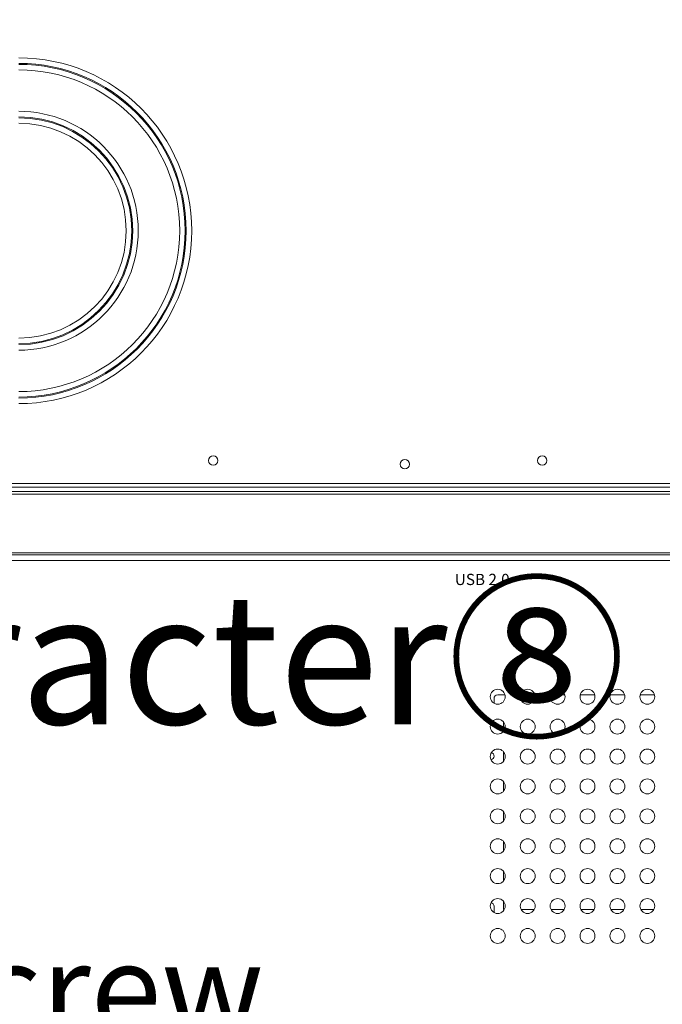
# Model space of a CAD drawing. Units: millimetres. Extents: x 17988 to 24382, y 929 to 5452.
# Drawn here: x 23415 to 23587, y 3709 to 3972 of the extents above; entities that cross this region are included whole.
import ezdxf

# ---------------------------------------------------------------- set-up
doc = ezdxf.new("R2010")
doc.units = ezdxf.units.MM
doc.header["$LTSCALE"] = 30.734
doc.header["$PDMODE"] = 3
doc.header["$PDSIZE"] = 8
doc.linetypes.add('JIS_08_25', pattern=[28, 25, -1.125, 0.75, -1.125])
doc.layers.get('0').update_dxf_attribs({"linetype": 'CONTINUOUS'})
doc.layers.get('Defpoints').update_dxf_attribs({"linetype": 'CONTINUOUS'})
doc.layers.add('02___PRT_ALL_AXES', color=7, linetype='CONTINUOUS')
doc.layers.add('1', color=7, linetype='CONTINUOUS')
doc.layers.add('zxx', color=1, linetype='JIS_08_25', lineweight=5)
doc.styles.get("Standard").update_dxf_attribs({"font": 'arial.ttf', "width": 0.85})
doc.dimstyles.new('TM20', dxfattribs={"dimtxt": 20, "dimasz": 20, "dimexe": 20, "dimexo": 2, "dimgap": 2, "dimtad": 0, "dimzin": 1, "dimdsep": 46, "dimtxsty": 'Standard', "dimcen": 20, "dimclrd": 4, "dimclre": 4, "dimclrt": 4, "dimadec": 0, "dimazin": 0, "dimtfac": 1, "dimtmove": 0, "dimatfit": 3, "dimfxl": 1, "dimtfillclr": 256, "dimarcsym": 0})
doc.dimstyles.new('宋体', dxfattribs={"dimtxt": 25, "dimasz": 7.8, "dimexe": 3.9, "dimexo": 1.8, "dimgap": 0.9, "dimtad": 1, "dimtoh": 1, "dimdec": 1, "dimdsep": 46, "dimtxsty": 'Standard', "dimcen": 0, "dimclrd": 4, "dimclre": 4, "dimclrt": 4, "dimadec": 0, "dimazin": 0, "dimtfac": 1, "dimtdec": 1, "dimtofl": 0, "dimtmove": 0, "dimatfit": 3, "dimfxl": 1, "dimarcsym": 0})

# ---------------------------------------------------------------- blocks, each defined once
blk = doc.blocks.new('*D21')
at = {"color": 4, "lineweight": -2}
for p, q in [((23194.67, 3807.86), (23194.67, 4203.47)), ((23763.07, 3807.86), (23763.07, 4203.47)), ((23214.67, 4183.47), (23370.33, 4183.47)), ((23743.07, 4183.47), (23587.41, 4183.47))]:
    blk.add_line(p, q, dxfattribs=at)
at = {"color": 4}
for points in [[(23214.67, 4186.8), (23214.67, 4180.13), (23194.67, 4183.47)], [(23743.07, 4180.13), (23743.07, 4186.8), (23763.07, 4183.47)]]:
    blk.add_solid(points, dxfattribs=at)
at = {"layer": 'Defpoints', "color": 0}
for p in [(23763.07, 4183.47), (23194.67, 3805.86), (23763.07, 3805.86)]:
    blk.add_point(p, dxfattribs=at)
at = {"color": 4, "lineweight": 0, "insert": (23478.87, 4183.47), "char_height": 20, "attachment_point": 5}
blk.add_mtext('568.40mm [22.38＇]', dxfattribs=at)
blk = doc.blocks.new('*D27')
at = {"layer": '1', "color": 4, "lineweight": -2}
for p, q in [((23309.28, 3695.64), (23202.61, 3796.97)), ((23467.93, 3695.64), (23309.28, 3695.64))]:
    blk.add_line(p, q, dxfattribs=at)
at = {"layer": '1', "color": 4}
blk.add_solid([(23203.51, 3797.91), (23201.72, 3796.03), (23196.96, 3802.34)], dxfattribs=at)
at = {"layer": 'Defpoints', "color": 0}
for p in [(23191.74, 3807.3), (23196.96, 3802.34)]:
    blk.add_point(p, dxfattribs=at)
at = {"layer": '1', "color": 4, "insert": (23389.05, 3709.47), "char_height": 25, "attachment_point": 5}
blk.add_mtext('4-M8 Screw', dxfattribs=at)

msp = doc.modelspace()

# ---------------------------------------------------------------- linework, layer by layer
at = {"color": 0, "lineweight": 0}
for p, q in [((22184.6, 3848.231), (23681.08, 3848.231)), ((23667.37, 3847.265), (22184.6, 3847.265)), ((22185.811, 3846.054), (23656.676, 3846.054)), ((23637.769, 3845.356), (22548.569, 3845.356)), ((23642.769, 3829.156), (22558.769, 3829.156)), ((23642.769, 3829.656), (23204.669, 3829.656)), ((22560.269, 3827.656), (23642.769, 3827.656)), ((23544.694, 3791.696), (23542.769, 3791.696)), ((23552.694, 3791.696), (23548.844, 3791.696)), ((23560.694, 3791.696), (23556.844, 3791.696)), ((23568.694, 3791.696), (23564.844, 3791.696)), ((23576.694, 3791.696), (23572.844, 3791.696)), ((23584.694, 3791.696), (23580.844, 3791.696)), ((23541.769, 3790.696), (23541.769, 3789.424)), ((23551.165, 3789.196), (23550.373, 3789.196)), ((23559.165, 3789.196), (23558.373, 3789.196)), ((23567.165, 3789.196), (23566.373, 3789.196)), ((23575.165, 3789.196), (23574.373, 3789.196)), ((23583.165, 3789.196), (23582.373, 3789.196)), ((23544.269, 3784.478), (23544.269, 3781.833)), ((23544.269, 3776.478), (23544.269, 3773.833)), ((23544.269, 3768.478), (23544.269, 3765.833)), ((23544.269, 3760.478), (23544.269, 3757.833)), ((23544.269, 3752.478), (23544.269, 3749.833)), ((23544.269, 3744.478), (23544.269, 3741.833)), ((23544.269, 3736.478), (23544.269, 3734.196)), ((23541.769, 3733.424), (23541.769, 3735.096)), ((23544.269, 3734.196), (23544.523, 3734.196)), ((23549.015, 3734.196), (23552.523, 3734.196)), ((23557.015, 3734.196), (23560.523, 3734.196)), ((23565.015, 3734.196), (23568.523, 3734.196)), ((23573.015, 3734.196), (23576.523, 3734.196)), ((23581.015, 3734.196), (23584.523, 3734.196))]:
    msp.add_line(p, q, dxfattribs=at)
for centre in [(23466.669, 3854.356), (23517.919, 3853.356), (23554.669, 3854.356)]:
    msp.add_circle(centre, 1.25, dxfattribs=at)
for centre, radius, start, end in [((23414.669, 3915.856), 46.259, 270.00052, 90.0003), ((23414.669, 3915.856), 44.781, 270, 90), ((23414.669, 3915.856), 44.513, 270, 90), ((23414.669, 3915.856), 43.036, 270, 90), ((23414.669, 3915.856), 31.964, 270, 90), ((23414.669, 3915.856), 30.487, 270, 90), ((23414.669, 3915.856), 30.219, 270, 90), ((23414.669, 3915.856), 28.741, 270, 90), ((23542.769, 3790.696), 1, 90, 180), ((23540.769, 3775.296), 1, 280.74798, 71.27191), ((23540.769, 3735.096), 1, 0, 77.19045)]:
    msp.add_arc(centre, radius, start, end, dxfattribs=at)
at = {"layer": '02___PRT_ALL_AXES', "color": 0, "lineweight": 0}
for centre in [(23542.769, 3791.156), (23550.769, 3791.156), (23558.769, 3791.156), (23566.769, 3791.156), (23574.769, 3791.156), (23582.769, 3791.156), (23542.769, 3783.156), (23550.769, 3783.156), (23558.769, 3783.156), (23566.769, 3783.156), (23574.769, 3783.156), (23582.769, 3783.156), (23542.769, 3775.156), (23550.769, 3775.156), (23558.769, 3775.156), (23566.769, 3775.156), (23574.769, 3775.156), (23582.769, 3775.156), (23542.769, 3767.156), (23550.769, 3767.156), (23558.769, 3767.156), (23566.769, 3767.156), (23574.769, 3767.156), (23582.769, 3767.156), (23542.769, 3759.156), (23550.769, 3759.156), (23558.769, 3759.156), (23566.769, 3759.156), (23574.769, 3759.156), (23582.769, 3759.156), (23542.769, 3751.156), (23550.769, 3751.156), (23558.769, 3751.156), (23566.769, 3751.156), (23574.769, 3751.156), (23582.769, 3751.156), (23542.769, 3743.156), (23550.769, 3743.156), (23558.769, 3743.156), (23566.769, 3743.156), (23574.769, 3743.156), (23582.769, 3743.156), (23542.769, 3735.156), (23550.769, 3735.156), (23558.769, 3735.156), (23566.769, 3735.156), (23574.769, 3735.156), (23582.769, 3735.156), (23542.769, 3727.156), (23550.769, 3727.156), (23558.769, 3727.156), (23566.769, 3727.156), (23574.769, 3727.156), (23582.769, 3727.156)]:
    msp.add_circle(centre, 2, dxfattribs=at)

# ---------------------------------------------------------------- texts
at = {"layer": '1', "insert": (23310.219, 3818.813), "char_height": 35, "width": 185.89947, "attachment_point": 1}
msp.add_mtext('{\\C2;Character\\fSimSun|b0|i0|c134|p2;⑧}', dxfattribs=at)
at = {"layer": 'zxx', "insert": (23538.619, 3822.156), "char_height": 3, "width": 17.27972, "attachment_point": 5}
msp.add_mtext('USB 2.0', dxfattribs=at)

# ---------------------------------------------------------------- dimensions: what is measured, and where the dimension line sits
at = {"color": 0, "lineweight": 0}
dim = msp.add_linear_dim(base=(23763.069, 4183.466), p1=(23194.669, 3805.856), p2=(23763.069, 3805.856), dimstyle='TM20', override={"dimpost": 'mm'}, dxfattribs=at)
dim.commit()
dim.dimension.update_dxf_attribs({"geometry": '*D21', "text_midpoint": (23478.869, 4183.466)})
at = {"layer": '1'}
dim = msp.add_diameter_dim_2p(p1=(23191.735, 3807.299), p2=(23196.956, 3802.34), text='4-M8 Screw', dimstyle='宋体', dxfattribs=at)
dim.commit()
dim.dimension.update_dxf_attribs({"geometry": '*D27', "text_midpoint": (23309.278, 3695.643), "dimtype": 163})

doc.saveas('drawing.dxf')
